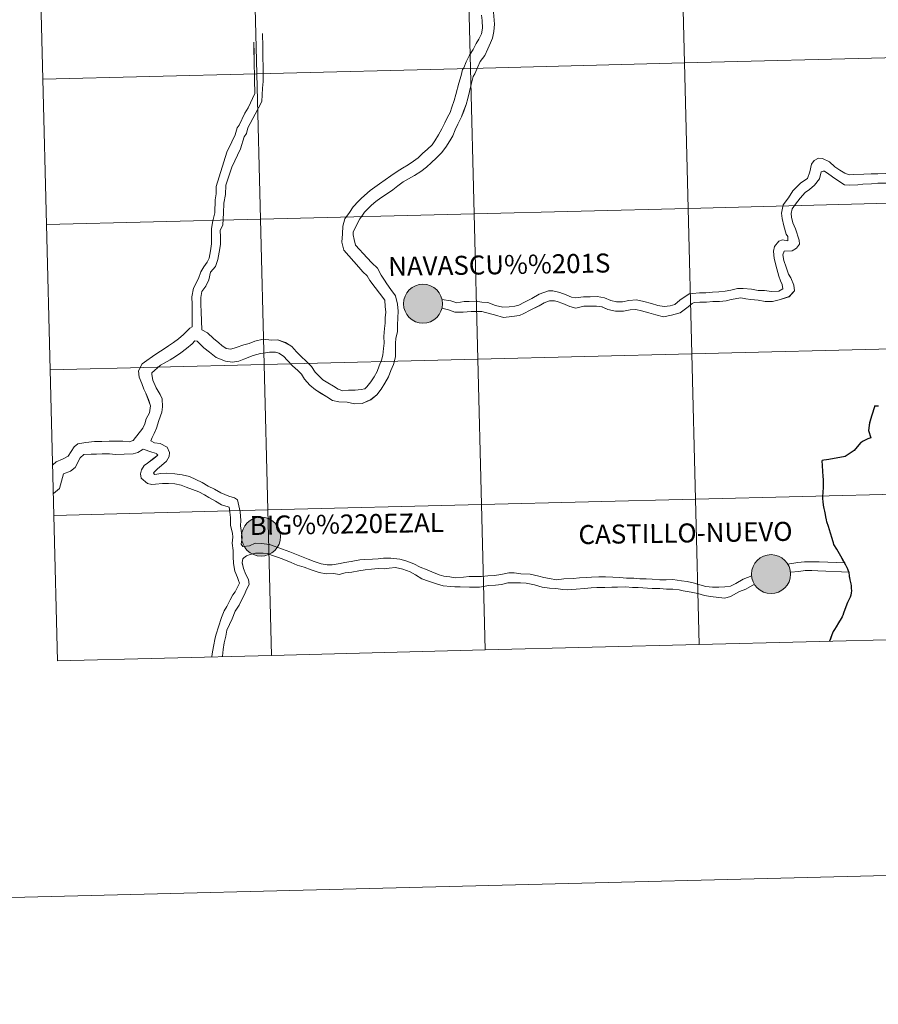
# Model space of a CAD drawing. Units: metres. Extents: x 671249 to 675778, y 739628 to 742709.
# Drawn here: x 672136 to 672300, y 739628 to 739816 of the extents above; entities that cross this region are included whole.
import ezdxf
from ezdxf.enums import TextEntityAlignment as Align

# ---------------------------------------------------------------- set-up
doc = ezdxf.new("R2010")
doc.units = ezdxf.units.M
doc.header["$MEASUREMENT"] = 0
doc.layers.add('Carátula', color=7, linetype='Continuous', lineweight=0)
doc.styles.add('Style-arialnbi', font='arialnbi.shx', dxfattribs={"bigfont": 'arialnbibig.shx'})

msp = doc.modelspace()

# ---------------------------------------------------------------- hatches: boundary and pattern name
at = {"layer": 'Carátula', "linetype": 'Continuous', "lineweight": 0}
for points in [[(672209.063, 739761.778, 1), (672216.531, 739761.778, 1)], [(672209.063, 739761.778, 1), (672216.531, 739761.778, 1)], [(672209.064, 739761.779, 1), (672216.531, 739761.779, 1)], [(672209.064, 739761.779, 1), (672216.531, 739761.779, 1)], [(672178.044, 739717.172, 1), (672185.512, 739717.172, 1)], [(672178.045, 739717.172, 1), (672185.512, 739717.172, 1)], [(672275.746, 739709.977, 1), (672283.214, 739709.977, 1)], [(672275.746, 739709.977, 1), (672283.214, 739709.977, 1)], [(672275.746, 739709.976, 1), (672283.213, 739709.976, 1)], [(672275.746, 739709.976, 1), (672283.213, 739709.976, 1)]]:
    msp.add_hatch(color=250, dxfattribs=at).paths.add_polyline_path(points)
for points in [[(672211.175, 739762.139, 1), (672214.42, 739761.418, 1)], [(672211.175, 739762.139, 1), (672214.42, 739761.418, 1)], [(672211.174, 739762.139, 1), (672214.42, 739761.418, 1)], [(672211.174, 739762.139, 1), (672214.42, 739761.418, 1)], [(672277.857, 739710.337, 1), (672281.102, 739709.616, 1)], [(672277.857, 739710.337, 1), (672281.102, 739709.616, 1)], [(672277.857, 739710.337, 1), (672281.103, 739709.616, 1)], [(672277.857, 739710.337, 1), (672281.103, 739709.616, 1)]]:
    msp.add_hatch(color=7, dxfattribs=at).paths.add_polyline_path(points, flags=16)

# ---------------------------------------------------------------- linework, layer by layer
at = {"layer": 'Carátula', "color": 7, "linetype": 'Continuous', "lineweight": 0, "flags": 128}
for points in [[(672139.972, 739804.805), (672180.945, 739805.84), (672180.243, 739833.694), (672139.269, 739832.66)], [(672139.971, 739804.805), (672180.944, 739805.839), (672180.242, 739833.694), (672139.269, 739832.66)], [(672139.269, 739832.66), (672139.972, 739804.805)], [(672139.269, 739832.66), (672139.971, 739804.805)], [(672224.018, 739817.039), (672224.159, 739816.046), (672224.182, 739814.556), (672223.982, 739813.465), (672223.502, 739812.432), (672223.017, 739811.648), (672222.441, 739810.469), (672221.679, 739809.417), (672221.098, 739808.126), (672220.608, 739806.975), (672220.399, 739806.65)], [(672224.019, 739817.04), (672224.159, 739816.046), (672224.183, 739814.556), (672223.982, 739813.466), (672223.502, 739812.432), (672223.018, 739811.649), (672222.441, 739810.47), (672221.679, 739809.417), (672221.099, 739808.126), (672220.609, 739806.975), (672220.4, 739806.65)], [(672226.338, 739817.635), (672226.498, 739815.308), (672226.366, 739813.907), (672226.137, 739812.662), (672225.748, 739811.756), (672225.24, 739810.595), (672224.616, 739809.351), (672223.782, 739808.198), (672223.312, 739807.159), (672222.752, 739805.841), (672222.43, 739805.341)], [(672226.337, 739817.635), (672226.498, 739815.307), (672226.365, 739813.907), (672226.137, 739812.661), (672225.747, 739811.755), (672225.239, 739810.595), (672224.616, 739809.351), (672223.781, 739808.198), (672223.311, 739807.158), (672222.752, 739805.841), (672222.43, 739805.341)], [(672170.408, 739756.797), (672170.283, 739760.237), (672170.262, 739761.641), (672170.241, 739762.961), (672170.45, 739764.099), (672171.206, 739765.142), (672171.782, 739766.343), (672172.099, 739767.797), (672173.081, 739768.935), (672173.476, 739770.233), (672173.735, 739771.642), (672174.007, 739773.133), (672173.984, 739774.619), (672173.963, 739775.825), (672174.471, 739776.878), (672174.576, 739779.151), (672174.666, 739781.032), (672174.978, 739782.697), (672175.049, 739784.477), (672176.195, 739787.935), (672177.85, 739791.468), (672178.558, 739793.769), (672178.987, 739794.376), (672179.225, 739795.492), (672180.625, 739798.12), (672181.905, 739800.499), (672182.065, 739803.06), (672182.209, 739804.322), (672182.185, 739805.926), (672182.161, 739807.33), (672182.14, 739808.734), (672182.116, 739810.138), (672182.095, 739811.541), (672182.072, 739812.945), (672182.062, 739813.569)], [(672170.408, 739756.797), (672170.283, 739760.237), (672170.262, 739761.641), (672170.242, 739762.961), (672170.45, 739764.1), (672171.206, 739765.142), (672171.782, 739766.343), (672172.099, 739767.798), (672173.081, 739768.936), (672173.476, 739770.233), (672173.735, 739771.642), (672174.007, 739773.133), (672173.984, 739774.619), (672173.963, 739775.825), (672174.471, 739776.878), (672174.577, 739779.152), (672174.666, 739781.032), (672174.978, 739782.697), (672175.05, 739784.477), (672176.196, 739787.935), (672177.85, 739791.468), (672178.558, 739793.77), (672178.987, 739794.377), (672179.225, 739795.492), (672180.625, 739798.12), (672181.906, 739800.499), (672182.065, 739803.06), (672182.209, 739804.322), (672182.186, 739805.926), (672182.161, 739807.33), (672182.14, 739808.735), (672182.117, 739810.139), (672182.095, 739811.542), (672182.073, 739812.945), (672182.062, 739813.569)], [(672168.572, 739757.347), (672168.593, 739760.211), (672168.57, 739761.614), (672168.546, 739763.102), (672168.854, 739764.781), (672169.763, 739766.602), (672170.262, 739767.889), (672170.806, 739768.857), (672171.47, 739769.748), (672171.812, 739770.539), (672172.07, 739771.946), (672172.313, 739773.273), (672172.292, 739774.592), (672172.267, 739776.196), (672172.562, 739777.68), (672172.897, 739779.165), (672172.977, 739781.686), (672173.159, 739782.809), (672173.176, 739784.208), (672175.209, 739790.837), (672176.175, 739792.812), (672176.832, 739794.141), (672177.21, 739795.507), (672177.601, 739796.019), (672178.664, 739798.289), (672179.286, 739799.339), (672180.561, 739802.076), (672180.511, 739804.695), (672180.493, 739805.899), (672180.469, 739807.303), (672180.448, 739808.707), (672180.425, 739810.111), (672180.403, 739811.515), (672180.396, 739811.869)], [(672168.573, 739757.347), (672168.594, 739760.212), (672168.57, 739761.615), (672168.547, 739763.102), (672168.854, 739764.782), (672169.764, 739766.602), (672170.262, 739767.889), (672170.806, 739768.857), (672171.47, 739769.748), (672171.812, 739770.539), (672172.071, 739771.946), (672172.313, 739773.274), (672172.292, 739774.593), (672172.268, 739776.196), (672172.562, 739777.68), (672172.898, 739779.165), (672172.977, 739781.686), (672173.159, 739782.809), (672173.177, 739784.208), (672175.209, 739790.837), (672176.176, 739792.812), (672176.832, 739794.141), (672177.21, 739795.507), (672177.601, 739796.019), (672178.664, 739798.29), (672179.286, 739799.34), (672180.561, 739802.077), (672180.511, 739804.695), (672180.493, 739805.899), (672180.47, 739807.303), (672180.448, 739808.707), (672180.426, 739810.111), (672180.403, 739811.515), (672180.396, 739811.87)], [(672140.674, 739776.95), (672181.647, 739777.983), (672180.944, 739805.839), (672139.971, 739804.805)], [(672140.675, 739776.951), (672181.647, 739777.984), (672180.945, 739805.84), (672139.972, 739804.805)], [(672220.399, 739806.65), (672220.092, 739805.488), (672219.657, 739804.008), (672219.064, 739801.889), (672218.769, 739800.683), (672218.301, 739799.459), (672217.982, 739798.386), (672217.489, 739797.548), (672216.995, 739796.457), (672216.409, 739795.26), (672215.792, 739794.154), (672215.097, 739792.99), (672214.533, 739792.213), (672213.659, 739791.405), (672212.72, 739790.573), (672211.864, 739789.749), (672210.979, 739789.063), (672209.965, 739788.419), (672208.885, 739787.766), (672207.838, 739787.085), (672206.638, 739786.26), (672205.534, 739785.53), (672204.484, 739784.746), (672203.599, 739784.139), (672202.702, 739783.46), (672201.026, 739782.002), (672200.419, 739781.408), (672199.451, 739780.343), (672198.713, 739779.236), (672197.848, 739778.018), (672197.432, 739776.629), (672197.384, 739775.199), (672197.385, 739775.17)], [(672220.4, 739806.65), (672220.092, 739805.488), (672219.657, 739804.009), (672219.064, 739801.889), (672218.77, 739800.683), (672218.301, 739799.459), (672217.982, 739798.387), (672217.489, 739797.549), (672216.996, 739796.457), (672216.41, 739795.26), (672215.792, 739794.154), (672215.098, 739792.99), (672214.533, 739792.214), (672213.659, 739791.405), (672212.721, 739790.573), (672211.864, 739789.749), (672210.979, 739789.063), (672209.965, 739788.419), (672208.885, 739787.767), (672207.838, 739787.085), (672206.639, 739786.261), (672205.535, 739785.53), (672204.484, 739784.747), (672203.599, 739784.139), (672202.702, 739783.46), (672201.026, 739782.003), (672200.419, 739781.408), (672199.452, 739780.343), (672198.713, 739779.236), (672197.849, 739778.018), (672197.433, 739776.629), (672197.385, 739775.2), (672197.385, 739775.171)], [(672139.971, 739804.805), (672140.674, 739776.95)], [(672139.972, 739804.805), (672140.675, 739776.951)], [(672222.43, 739805.341), (672222.06, 739803.747), (672221.364, 739801.123), (672221.079, 739799.961), (672220.592, 739798.682), (672220.155, 739797.603), (672219.452, 739796.177), (672218.962, 739795.066), (672218.49, 739793.976), (672217.928, 739792.987), (672217.181, 739791.75), (672216.336, 739790.69), (672215.34, 739789.649), (672214.427, 739788.864), (672213.449, 739787.921), (672212.369, 739787.083), (672211.172, 739786.325), (672210.041, 739785.736), (672209.019, 739785.146), (672207.981, 739784.37), (672206.999, 739783.609), (672205.839, 739782.743), (672204.734, 739782.067), (672203.782, 739781.393), (672202.917, 739780.635), (672201.622, 739779.308), (672201.188, 739778.753), (672200.722, 739778.047), (672200.173, 739777.106), (672199.837, 739776.236), (672199.445, 739775.584), (672199.411, 739774.985)], [(672222.43, 739805.341), (672222.061, 739803.747), (672221.364, 739801.124), (672221.08, 739799.961), (672220.593, 739798.682), (672220.156, 739797.603), (672219.453, 739796.177), (672218.962, 739795.066), (672218.491, 739793.976), (672217.929, 739792.987), (672217.182, 739791.75), (672216.336, 739790.691), (672215.34, 739789.649), (672214.427, 739788.865), (672213.449, 739787.921), (672212.37, 739787.083), (672211.172, 739786.325), (672210.041, 739785.736), (672209.02, 739785.146), (672207.982, 739784.371), (672207, 739783.61), (672205.839, 739782.743), (672204.735, 739782.067), (672203.783, 739781.393), (672202.917, 739780.635), (672201.622, 739779.309), (672201.188, 739778.754), (672200.722, 739778.048), (672200.174, 739777.107), (672199.837, 739776.237), (672199.446, 739775.585), (672199.412, 739774.986)], [(672301.464, 739786.698), (672299.92, 739786.673), (672298.688, 739786.654), (672297.274, 739786.621), (672295.371, 739786.565), (672294.458, 739786.498), (672293.645, 739786.773), (672292.632, 739787.354), (672291.709, 739788.023), (672290.664, 739788.943), (672289.323, 739789.573), (672288.591, 739789.667), (672287.737, 739789.235), (672287.254, 739788.496), (672286.939, 739787.03), (672286.462, 739785.76), (672285.197, 739784.913), (672284.428, 739784.172), (672283.63, 739783.427), (672282.81, 739782.076), (672281.8, 739780.716), (672281.505, 739779.106), (672281.622, 739778.085), (672281.926, 739776.688), (672282.354, 739775.107), (672282.72, 739774.64), (672282.688, 739773.833), (672281.642, 739773.998), (672280.993, 739773.78), (672280.149, 739772.748), (672279.928, 739771.83), (672280.055, 739770.449), (672280.583, 739768.474), (672280.945, 739767.043), (672281.296, 739766.187), (672281.622, 739765.437), (672281.766, 739764.628), (672280.965, 739764.172), (672279.581, 739764.149), (672278.243, 739764.305), (672277.007, 739764.286), (672275.714, 739764.558), (672274.122, 739764.69), (672273.077, 739764.725), (672271.805, 739764.391), (672270.716, 739764.156)], [(672301.465, 739786.698), (672299.92, 739786.673), (672298.688, 739786.654), (672297.274, 739786.622), (672295.371, 739786.566), (672294.459, 739786.499), (672293.645, 739786.773), (672292.632, 739787.354), (672291.709, 739788.024), (672290.665, 739788.944), (672289.323, 739789.573), (672288.592, 739789.668), (672287.737, 739789.235), (672287.254, 739788.497), (672286.94, 739787.03), (672286.463, 739785.761), (672285.198, 739784.914), (672284.428, 739784.172), (672283.631, 739783.428), (672282.81, 739782.076), (672281.8, 739780.717), (672281.505, 739779.107), (672281.623, 739778.085), (672281.926, 739776.688), (672282.354, 739775.108), (672282.72, 739774.641), (672282.688, 739773.834), (672281.643, 739773.998), (672280.993, 739773.78), (672280.15, 739772.748), (672279.928, 739771.831), (672280.056, 739770.449), (672280.584, 739768.474), (672280.945, 739767.044), (672281.297, 739766.187), (672281.623, 739765.437), (672281.766, 739764.629), (672280.965, 739764.172), (672279.582, 739764.149), (672278.243, 739764.306), (672277.007, 739764.286), (672275.714, 739764.558), (672274.122, 739764.691), (672273.077, 739764.725), (672271.805, 739764.391), (672270.717, 739764.157)], [(672301.442, 739784.885), (672299.95, 739784.863), (672298.712, 739784.764), (672297.095, 739784.686), (672296.081, 739784.566), (672294.595, 739784.49), (672293.552, 739784.578), (672291.7, 739785.792), (672290.575, 739786.607), (672289.701, 739787.154), (672289.467, 739787.15), (672289.103, 739787.066), (672288.753, 739785.712), (672287.796, 739784.523), (672286.866, 739783.651), (672286.036, 739783.074), (672285.087, 739782.014), (672284.146, 739780.835), (672283.506, 739779.973), (672283.335, 739779.046), (672283.413, 739778.382), (672283.656, 739777.256), (672284.167, 739776.118), (672284.878, 739773.946), (672284.942, 739773.163), (672284.354, 739772.422), (672283.527, 739771.913), (672281.962, 739771.839), (672281.74, 739771.156), (672281.913, 739770.086), (672282.377, 739768.789), (672282.817, 739767.466), (672283.259, 739766.751), (672283.83, 739765.316), (672283.977, 739764.246), (672282.976, 739763.135), (672281.03, 739762.503), (672279.757, 739762.195), (672278.322, 739762.199), (672277.037, 739762.475), (672275.616, 739762.574), (672274.624, 739762.689), (672273.681, 739762.908), (672271.861, 739762.56), (672270.896, 739762.353)], [(672301.441, 739784.885), (672299.949, 739784.862), (672298.711, 739784.764), (672297.095, 739784.685), (672296.08, 739784.566), (672294.595, 739784.49), (672293.551, 739784.578), (672291.699, 739785.792), (672290.574, 739786.606), (672289.7, 739787.154), (672289.466, 739787.15), (672289.102, 739787.065), (672288.752, 739785.711), (672287.796, 739784.523), (672286.866, 739783.651), (672286.036, 739783.074), (672285.086, 739782.014), (672284.146, 739780.834), (672283.505, 739779.973), (672283.335, 739779.045), (672283.412, 739778.382), (672283.656, 739777.256), (672284.167, 739776.117), (672284.878, 739773.946), (672284.942, 739773.163), (672284.354, 739772.422), (672283.527, 739771.913), (672281.962, 739771.838), (672281.739, 739771.156), (672281.912, 739770.086), (672282.377, 739768.789), (672282.817, 739767.466), (672283.259, 739766.751), (672283.829, 739765.315), (672283.976, 739764.246), (672282.976, 739763.134), (672281.029, 739762.503), (672279.757, 739762.195), (672278.322, 739762.199), (672277.037, 739762.474), (672275.616, 739762.573), (672274.623, 739762.688), (672273.681, 739762.908), (672271.861, 739762.56), (672270.896, 739762.352)], [(672141.377, 739749.095), (672182.35, 739750.128), (672181.647, 739777.983), (672140.674, 739776.95)], [(672141.377, 739749.096), (672182.35, 739750.128), (672181.647, 739777.984), (672140.675, 739776.951)], [(672140.674, 739776.95), (672141.377, 739749.095)], [(672140.675, 739776.951), (672141.377, 739749.096)], [(672199.411, 739774.985), (672199.619, 739774.11), (672199.879, 739772.988), (672202.104, 739770.593), (672203.021, 739769.606), (672204.086, 739768.574), (672204.771, 739767.255), (672205.4, 739766.291), (672205.896, 739765.585), (672206.647, 739764.516), (672207.545, 739763.272), (672207.939, 739761.673), (672208.06, 739760.372), (672207.976, 739759.108), (672207.906, 739757.679), (672207.913, 739756.373), (672207.572, 739755.2), (672207.51, 739754.168), (672207.53, 739753.002), (672207.551, 739751.61), (672207.131, 739750.163), (672206.663, 739748.983), (672206.185, 739747.783), (672205.501, 739746.563), (672204.815, 739745.445), (672203.931, 739744.329), (672202.788, 739743.402), (672201.129, 739742.652), (672199.689, 739742.629), (672198.266, 739742.939), (672196.657, 739742.983), (672195.484, 739743.253), (672194.36, 739743.945), (672193.325, 739744.579), (672192.206, 739745.269), (672191.138, 739746.201), (672190.101, 739747.317), (672189.5, 739748.298), (672188.833, 739748.991), (672187.82, 739749.872), (672186.829, 739750.93), (672186.056, 739751.764), (672185.194, 739752.325), (672184.549, 739752.499), (672183.42, 739752.526), (672182.641, 739752.398), (672181.678, 739752.268), (672180.243, 739751.874), (672178.465, 739751.135), (672177.505, 739750.752), (672176.335, 739750.573), (672174.954, 739750.758), (672173.207, 739751.5), (672171.901, 739752.504), (672170.808, 739753.314), (672169.99, 739754.176), (672169.55, 739754.579), (672169.09, 739754.643), (672168.558, 739754.094), (672167.474, 739753.176), (672166.404, 739752.371), (672165.359, 739751.682), (672164.346, 739751.014), (672163.221, 739750.41), (672162.537, 739749.985), (672161.367, 739748.959), (672160.845, 739748.565), (672160.852, 739748.211), (672161.066, 739747.153), (672161.709, 739745.69), (672162.466, 739744.413), (672162.824, 739743.546), (672162.918, 739742.03), (672162.774, 739741.014), (672162.204, 739739.421), (672161.771, 739737.933), (672161.277, 739736.905), (672160.894, 739736.133), (672160.659, 739735.527)], [(672199.412, 739774.986), (672199.62, 739774.111), (672199.879, 739772.989), (672202.104, 739770.593), (672203.022, 739769.606), (672204.086, 739768.575), (672204.771, 739767.255), (672205.4, 739766.291), (672205.896, 739765.585), (672206.647, 739764.516), (672207.546, 739763.272), (672207.939, 739761.674), (672208.06, 739760.372), (672207.976, 739759.109), (672207.906, 739757.679), (672207.913, 739756.373), (672207.572, 739755.2), (672207.51, 739754.168), (672207.531, 739753.002), (672207.551, 739751.611), (672207.131, 739750.163), (672206.663, 739748.983), (672206.185, 739747.783), (672205.502, 739746.563), (672204.816, 739745.446), (672203.931, 739744.329), (672202.788, 739743.403), (672201.13, 739742.653), (672199.689, 739742.629), (672198.267, 739742.94), (672196.657, 739742.983), (672195.485, 739743.254), (672194.36, 739743.945), (672193.326, 739744.58), (672192.206, 739745.269), (672191.138, 739746.201), (672190.102, 739747.317), (672189.501, 739748.298), (672188.833, 739748.992), (672187.82, 739749.872), (672186.829, 739750.931), (672186.056, 739751.764), (672185.195, 739752.325), (672184.549, 739752.5), (672183.42, 739752.526), (672182.641, 739752.398), (672181.678, 739752.268), (672180.244, 739751.874), (672178.466, 739751.136), (672177.505, 739750.752), (672176.335, 739750.573), (672174.954, 739750.758), (672173.208, 739751.5), (672171.901, 739752.505), (672170.808, 739753.314), (672169.99, 739754.176), (672169.55, 739754.579), (672169.09, 739754.643), (672168.559, 739754.095), (672167.475, 739753.176), (672166.405, 739752.371), (672165.36, 739751.682), (672164.346, 739751.015), (672163.221, 739750.41), (672162.538, 739749.986), (672161.367, 739748.96), (672160.846, 739748.566), (672160.853, 739748.212), (672161.067, 739747.154), (672161.71, 739745.69), (672162.466, 739744.413), (672162.824, 739743.546), (672162.918, 739742.031), (672162.774, 739741.015), (672162.204, 739739.421), (672161.771, 739737.934), (672161.277, 739736.906), (672160.894, 739736.134), (672160.66, 739735.528)], [(672197.385, 739775.171), (672197.27, 739773.546), (672197.611, 739772.068), (672200.506, 739768.764), (672201.294, 739767.916), (672202.122, 739767.113), (672202.589, 739766.214), (672205.464, 739762.449), (672205.551, 739761.269), (672205.655, 739760.149), (672205.562, 739759.07), (672205.532, 739758.059), (672205.433, 739757.043), (672205.321, 739755.478), (672205.363, 739754.258), (672205.266, 739753.219), (672205.13, 739751.934), (672204.846, 739750.948), (672204.418, 739749.875), (672204, 739748.824), (672203.416, 739747.787), (672202.831, 739746.834), (672202.072, 739745.873), (672201.63, 739745.477), (672200.941, 739745.329), (672199.794, 739745.22), (672198.553, 739745.244), (672197.42, 739745.085), (672196.574, 739745.423), (672195.627, 739746.004), (672194.592, 739746.638), (672193.643, 739747.222), (672192.822, 739747.938), (672192.152, 739748.659), (672191.432, 739749.777), (672190.379, 739750.849), (672189.501, 739751.615), (672188.596, 739752.58), (672187.668, 739753.583), (672186.429, 739754.323), (672184.993, 739754.875), (672183.798, 739754.832), (672182.186, 739754.993), (672180.606, 739754.626), (672179.497, 739754.179), (672178.465, 739753.925), (672177.002, 739753.391), (672175.997, 739753.051), (672175.122, 739753.223), (672174.251, 739753.797), (672173.674, 739754.301), (672172.665, 739755.117), (672171.498, 739756.18), (672170.408, 739756.797)], [(672197.385, 739775.17), (672197.27, 739773.546), (672197.61, 739772.068), (672200.506, 739768.764), (672201.293, 739767.916), (672202.122, 739767.112), (672202.589, 739766.214), (672205.463, 739762.449), (672205.55, 739761.269), (672205.655, 739760.149), (672205.562, 739759.069), (672205.531, 739758.058), (672205.433, 739757.043), (672205.32, 739755.477), (672205.363, 739754.258), (672205.265, 739753.219), (672205.13, 739751.933), (672204.845, 739750.948), (672204.417, 739749.875), (672204, 739748.824), (672203.416, 739747.787), (672202.83, 739746.834), (672202.072, 739745.872), (672201.629, 739745.477), (672200.941, 739745.328), (672199.793, 739745.219), (672198.552, 739745.243), (672197.42, 739745.085), (672196.573, 739745.422), (672195.626, 739746.004), (672194.592, 739746.638), (672193.643, 739747.222), (672192.821, 739747.938), (672192.152, 739748.659), (672191.432, 739749.777), (672190.378, 739750.849), (672189.501, 739751.615), (672188.596, 739752.579), (672187.667, 739753.582), (672186.428, 739754.322), (672184.993, 739754.874), (672183.798, 739754.832), (672182.185, 739754.992), (672180.606, 739754.626), (672179.497, 739754.178), (672178.465, 739753.924), (672177.002, 739753.39), (672175.996, 739753.051), (672175.122, 739753.223), (672174.251, 739753.797), (672173.674, 739754.301), (672172.665, 739755.116), (672171.498, 739756.179), (672170.408, 739756.797)], [(672270.717, 739764.157), (672269.503, 739764.035), (672268.251, 739764.016), (672267, 739763.89), (672265.75, 739763.87), (672264.461, 739763.743), (672263.803, 739763.671), (672262.036, 739762.478), (672261.029, 739761.605), (672260.185, 739761.379), (672258.984, 739761.239), (672257.767, 739761.432), (672256.593, 739761.806), (672255.094, 739762.207), (672253.674, 739762.537), (672252.237, 739762.395), (672251.028, 739762.173), (672249.858, 739762.155), (672248.791, 739762.402), (672247.6, 739762.922), (672246.152, 739763.141), (672244.827, 739763.118), (672243.575, 739763.098), (672242.105, 739762.907), (672241.268, 739763.061), (672240.259, 739763.499), (672239.028, 739763.926), (672237.655, 739764.249), (672236.832, 739764.243), (672235.071, 739763.592), (672233.649, 739762.796), (672232.266, 739762.111), (672231.167, 739761.511), (672230.384, 739761.31), (672229.311, 739761.17), (672228.12, 739761.124), (672226.7, 739761.468), (672225.232, 739761.987), (672224.081, 739762.09), (672222.832, 739762.273), (672221.642, 739762.199), (672220.694, 739762.211), (672219.305, 739761.952), (672218.149, 739762.353), (672216.424, 739762.61)], [(672270.716, 739764.156), (672269.503, 739764.035), (672268.251, 739764.015), (672267, 739763.89), (672265.75, 739763.87), (672264.461, 739763.742), (672263.802, 739763.671), (672262.036, 739762.478), (672261.028, 739761.604), (672260.185, 739761.379), (672258.984, 739761.239), (672257.767, 739761.432), (672256.593, 739761.805), (672255.093, 739762.207), (672253.674, 739762.537), (672252.237, 739762.395), (672251.028, 739762.172), (672249.858, 739762.155), (672248.79, 739762.402), (672247.6, 739762.922), (672246.152, 739763.14), (672244.826, 739763.118), (672243.574, 739763.097), (672242.105, 739762.906), (672241.267, 739763.06), (672240.259, 739763.499), (672239.028, 739763.926), (672237.654, 739764.248), (672236.831, 739764.243), (672235.071, 739763.592), (672233.649, 739762.796), (672232.266, 739762.111), (672231.166, 739761.511), (672230.383, 739761.309), (672229.31, 739761.17), (672228.119, 739761.124), (672226.7, 739761.467), (672225.231, 739761.986), (672224.08, 739762.089), (672222.831, 739762.273), (672221.642, 739762.199), (672220.693, 739762.211), (672219.304, 739761.952), (672218.149, 739762.353), (672216.424, 739762.61)], [(672270.896, 739762.352), (672269.609, 739762.223), (672268.355, 739762.203), (672267.106, 739762.08), (672265.854, 739762.058), (672264.777, 739762.009), (672264.373, 739761.811), (672263.6, 739761.163), (672262.088, 739760.013), (672260.437, 739759.571), (672258.893, 739759.288), (672257.428, 739759.639), (672256.085, 739760.063), (672254.651, 739760.449), (672253.556, 739760.706), (672252.492, 739760.599), (672251.206, 739760.362), (672249.664, 739760.337), (672248.217, 739760.675), (672247.094, 739761.165), (672246.032, 739761.324), (672244.856, 739761.304), (672243.604, 739761.285), (672242.069, 739760.928), (672240.902, 739761.243), (672239.6, 739761.81), (672238.524, 739762.183), (672238.014, 739762.324), (672237.066, 739762.31), (672236.043, 739761.94), (672235.024, 739761.356), (672233.333, 739760.558), (672232.125, 739759.901), (672231.292, 739759.538), (672229.813, 739759.35), (672228.233, 739759.136), (672226.514, 739759.661), (672224.788, 739760.11), (672224.053, 739760.273), (672223.025, 739760.285), (672222.01, 739760.296), (672220.483, 739760.175), (672218.87, 739760.187), (672217.716, 739760.584), (672216.422, 739760.935)], [(672270.896, 739762.353), (672269.609, 739762.223), (672268.355, 739762.204), (672267.107, 739762.08), (672265.854, 739762.058), (672264.778, 739762.009), (672264.374, 739761.811), (672263.601, 739761.163), (672262.088, 739760.014), (672260.437, 739759.571), (672258.894, 739759.288), (672257.428, 739759.639), (672256.085, 739760.063), (672254.651, 739760.449), (672253.556, 739760.707), (672252.493, 739760.599), (672251.206, 739760.362), (672249.664, 739760.338), (672248.217, 739760.675), (672247.095, 739761.165), (672246.032, 739761.324), (672244.856, 739761.305), (672243.604, 739761.285), (672242.07, 739760.928), (672240.903, 739761.244), (672239.601, 739761.81), (672238.524, 739762.183), (672238.014, 739762.324), (672237.066, 739762.31), (672236.043, 739761.94), (672235.025, 739761.357), (672233.333, 739760.559), (672232.126, 739759.901), (672231.293, 739759.538), (672229.814, 739759.351), (672228.234, 739759.137), (672226.515, 739759.661), (672224.788, 739760.11), (672224.054, 739760.274), (672223.025, 739760.286), (672222.01, 739760.296), (672220.483, 739760.175), (672218.87, 739760.188), (672217.717, 739760.585), (672216.423, 739760.935)], [(672168.573, 739757.347), (672168.102, 739757.095), (672166.906, 739755.86), (672165.966, 739755.068), (672165.012, 739754.346), (672164.028, 739753.699), (672163.016, 739753.033), (672162.001, 739752.364), (672160.957, 739751.673), (672159.914, 739750.89), (672158.993, 739750.271), (672158.324, 739748.95), (672158.444, 739747.69), (672158.965, 739746.491), (672159.323, 739745.446), (672159.703, 739744.645), (672160.183, 739743.411), (672160.594, 739742.221), (672160.384, 739740.883), (672159.781, 739739.746), (672159.508, 739738.8), (672159.098, 739737.95), (672157.265, 739735.573)], [(672168.572, 739757.347), (672168.102, 739757.095), (672166.905, 739755.859), (672165.966, 739755.067), (672165.012, 739754.346), (672164.028, 739753.699), (672163.015, 739753.032), (672162.001, 739752.364), (672160.956, 739751.673), (672159.914, 739750.889), (672158.993, 739750.271), (672158.324, 739748.95), (672158.444, 739747.689), (672158.964, 739746.491), (672159.323, 739745.446), (672159.703, 739744.645), (672160.182, 739743.411), (672160.593, 739742.221), (672160.384, 739740.883), (672159.781, 739739.746), (672159.507, 739738.799), (672159.098, 739737.95), (672157.265, 739735.573)], [(672142.08, 739721.24), (672183.053, 739722.273), (672182.35, 739750.128), (672141.377, 739749.096)], [(672142.08, 739721.239), (672183.053, 739722.273), (672182.35, 739750.128), (672141.377, 739749.095)], [(672141.377, 739749.096), (672142.08, 739721.24)], [(672141.377, 739749.095), (672142.08, 739721.239)], [(672141.908, 739730.898), (672142.495, 739731.507), (672143.713, 739731.978), (672144.821, 739732.582), (672145.956, 739734.343), (672146.69, 739734.936), (672148.22, 739735.212), (672149.878, 739735.392), (672151.278, 739735.412), (672152.685, 739735.436), (672153.919, 739735.456), (672155.327, 739735.476), (672156.493, 739735.326), (672157.265, 739735.573)], [(672141.908, 739730.898), (672142.495, 739731.507), (672143.712, 739731.978), (672144.821, 739732.582), (672145.955, 739734.343), (672146.69, 739734.936), (672148.219, 739735.211), (672149.877, 739735.391), (672151.277, 739735.412), (672152.685, 739735.435), (672153.919, 739735.455), (672155.327, 739735.476), (672156.493, 739735.325), (672157.265, 739735.573)], [(672142.036, 739725.422), (672143.157, 739726.374), (672143.95, 739729.205), (672145.302, 739729.685), (672146.187, 739730.438), (672147.107, 739732.288), (672147.8, 739732.879), (672149.211, 739732.943), (672150.254, 739732.979), (672151.316, 739732.996), (672152.724, 739733.018), (672153.922, 739732.886), (672155.567, 739732.935), (672157.306, 739733.011), (672158.173, 739733.293), (672159.009, 739733.766), (672159.219, 739733.934)], [(672142.037, 739725.423), (672143.157, 739726.374), (672143.951, 739729.205), (672145.302, 739729.685), (672146.187, 739730.438), (672147.107, 739732.288), (672147.8, 739732.88), (672149.211, 739732.943), (672150.255, 739732.979), (672151.317, 739732.996), (672152.724, 739733.019), (672153.922, 739732.886), (672155.567, 739732.935), (672157.306, 739733.011), (672158.173, 739733.293), (672159.01, 739733.767), (672159.219, 739733.934)], [(672159.219, 739733.934), (672160.834, 739733.342), (672161.723, 739733.092), (672161.839, 739732.97), (672161.985, 739732.787), (672161.219, 739732.165), (672159.999, 739731.23), (672159.394, 739730.785), (672158.865, 739729.971), (672158.672, 739729.221), (672158.839, 739728.387), (672159.994, 739727.321), (672160.823, 739727.152), (672161.537, 739727.234), (672162.873, 739727.336), (672164.066, 739727.356), (672165.261, 739727.286), (672166.452, 739727.006), (672167.417, 739726.664), (672168.653, 739726.187), (672169.842, 739725.733), (672170.966, 739725.193), (672171.758, 739724.679), (672173.057, 739723.945), (672174.209, 739723.269), (672175.448, 739722.855), (672175.691, 739722.803), (672175.81, 739721.842), (672175.939, 739720.833), (672175.941, 739719.327), (672176.319, 739717.85), (672176.376, 739717.081), (672176.249, 739715.909), (672176.433, 739714.519), (672176.452, 739713.344), (672176.472, 739711.996), (672176.76, 739710.571), (672177.266, 739709.365), (672177.45, 739708.753)], [(672159.219, 739733.934), (672160.833, 739733.342), (672161.723, 739733.091), (672161.838, 739732.969), (672161.985, 739732.787), (672161.218, 739732.164), (672159.998, 739731.229), (672159.393, 739730.785), (672158.865, 739729.97), (672158.672, 739729.22), (672158.839, 739728.386), (672159.994, 739727.321), (672160.823, 739727.152), (672161.537, 739727.234), (672162.873, 739727.336), (672164.065, 739727.356), (672165.261, 739727.286), (672166.452, 739727.006), (672167.417, 739726.664), (672168.652, 739726.187), (672169.841, 739725.733), (672170.965, 739725.193), (672171.757, 739724.679), (672173.056, 739723.944), (672174.209, 739723.268), (672175.448, 739722.854), (672175.691, 739722.802), (672175.809, 739721.842), (672175.939, 739720.833), (672175.941, 739719.327), (672176.318, 739717.85), (672176.376, 739717.081), (672176.249, 739715.908), (672176.432, 739714.518), (672176.452, 739713.344), (672176.472, 739711.996), (672176.76, 739710.571), (672177.265, 739709.365), (672177.45, 739708.752)], [(672160.659, 739735.527), (672161.344, 739735.118), (672162.439, 739735.011), (672163.798, 739734.277), (672164.234, 739733.264), (672164.194, 739732.537), (672163.686, 739731.64), (672162.731, 739730.817), (672161.966, 739730.132), (672161.281, 739729.508), (672161.18, 739729.414), (672161.338, 739729.09), (672161.783, 739729.127), (672162.567, 739729.243), (672163.636, 739729.342), (672165.283, 739729.183), (672166.654, 739728.98), (672168.039, 739728.655), (672169.313, 739728.104), (672170.467, 739727.509), (672171.67, 739726.844), (672172.868, 739726.226), (672174.061, 739725.557), (672175.582, 739724.904), (672176.694, 739724.596), (672177.263, 739724.196), (672177.799, 739721.885), (672177.888, 739720.272), (672177.862, 739719.241), (672177.936, 739718.361), (672178.174, 739717.018), (672177.983, 739715.691), (672178.262, 739715.286)], [(672160.66, 739735.528), (672161.344, 739735.119), (672162.439, 739735.011), (672163.798, 739734.277), (672164.235, 739733.264), (672164.194, 739732.537), (672163.687, 739731.641), (672162.731, 739730.817), (672161.966, 739730.132), (672161.282, 739729.508), (672161.18, 739729.414), (672161.338, 739729.091), (672161.783, 739729.127), (672162.568, 739729.244), (672163.637, 739729.343), (672165.283, 739729.183), (672166.655, 739728.981), (672168.039, 739728.656), (672169.314, 739728.105), (672170.467, 739727.51), (672171.67, 739726.845), (672172.868, 739726.227), (672174.061, 739725.558), (672175.582, 739724.905), (672176.694, 739724.597), (672177.264, 739724.196), (672177.799, 739721.886), (672177.888, 739720.272), (672177.862, 739719.241), (672177.936, 739718.361), (672178.174, 739717.019), (672177.983, 739715.691), (672178.263, 739715.286)], [(672265.703, 739696.487), (672264.999, 739724.341), (672224.026, 739723.307), (672224.73, 739695.452)], [(672265.702, 739696.486), (672264.999, 739724.341), (672224.026, 739723.307), (672224.729, 739695.452)], [(672306.676, 739697.52), (672305.972, 739725.375), (672264.999, 739724.341), (672265.703, 739696.487)], [(672306.675, 739697.519), (672305.972, 739725.374), (672264.999, 739724.341), (672265.702, 739696.486)], [(672224.73, 739695.452), (672224.026, 739723.307), (672183.053, 739722.273), (672183.757, 739694.418)], [(672224.729, 739695.452), (672224.026, 739723.307), (672183.053, 739722.273), (672183.756, 739694.418)], [(672183.757, 739694.418), (672183.053, 739722.273), (672142.08, 739721.24)], [(672183.756, 739694.418), (672183.053, 739722.273), (672142.08, 739721.239)], [(672142.08, 739721.24), (672142.783, 739693.384)], [(672142.08, 739721.239), (672142.783, 739693.384)], [(672235.018, 739709.568), (672233.359, 739709.972), (672231.551, 739710.023), (672230.236, 739710.209), (672229.223, 739710.224), (672227.714, 739709.934), (672226.504, 739709.697), (672225.238, 739709.677), (672224.019, 739709.534), (672222.839, 739709.517), (672221.617, 739709.496), (672220.591, 739709.412), (672218.98, 739709.283), (672217.952, 739709.437), (672216.808, 739709.583), (672215.917, 739709.822), (672214.466, 739710.432), (672213.572, 739710.799), (672212.253, 739711.302), (672211.071, 739711.935), (672209.533, 739712.548), (672208.388, 739712.863), (672206.651, 739713.049), (672205.223, 739713.025), (672204.222, 739712.908), (672203.129, 739712.861), (672201.649, 739712.815), (672200.691, 739712.719), (672199.053, 739712.398), (672197.779, 739712.227), (672196.961, 739711.993), (672195.426, 739711.768), (672194.412, 739711.752), (672193.32, 739711.953), (672191.921, 739712.394), (672190.777, 739712.831), (672187.288, 739714.279), (672185.917, 739714.765), (672183.398, 739715.644), (672181.875, 739715.819), (672180.669, 739715.887), (672179.562, 739715.429), (672178.342, 739715.286), (672178.262, 739715.286)], [(672235.018, 739709.568), (672233.359, 739709.972), (672231.551, 739710.024), (672230.236, 739710.21), (672229.224, 739710.224), (672227.715, 739709.934), (672226.504, 739709.697), (672225.238, 739709.677), (672224.019, 739709.535), (672222.839, 739709.518), (672221.618, 739709.496), (672220.591, 739709.412), (672218.98, 739709.283), (672217.952, 739709.437), (672216.808, 739709.584), (672215.918, 739709.822), (672214.467, 739710.432), (672213.572, 739710.799), (672212.253, 739711.302), (672211.072, 739711.936), (672209.534, 739712.548), (672208.388, 739712.863), (672206.651, 739713.05), (672205.223, 739713.026), (672204.222, 739712.908), (672203.13, 739712.862), (672201.65, 739712.815), (672200.692, 739712.719), (672199.053, 739712.399), (672197.779, 739712.228), (672196.962, 739711.994), (672195.426, 739711.768), (672194.412, 739711.752), (672193.321, 739711.953), (672191.921, 739712.395), (672190.778, 739712.831), (672187.288, 739714.28), (672185.917, 739714.765), (672183.398, 739715.644), (672181.875, 739715.82), (672180.669, 739715.887), (672179.563, 739715.429), (672178.343, 739715.286), (672178.263, 739715.286)], [(672178.46, 739713.121), (672178.269, 739712.925), (672178.162, 739712.178), (672178.386, 739711.07), (672178.86, 739709.94), (672179.397, 739708.96)], [(672178.46, 739713.12), (672178.269, 739712.924), (672178.162, 739712.177), (672178.386, 739711.07), (672178.859, 739709.939), (672179.396, 739708.959)], [(672234.168, 739707.912), (672232.558, 739708.241), (672231.494, 739708.33), (672230.192, 739708.309), (672229.054, 739708.291), (672227.835, 739708.026), (672226.694, 739707.867), (672225.332, 739707.783), (672224.384, 739707.609), (672223.657, 739707.472), (672221.692, 739707.503), (672219.936, 739707.541), (672218.925, 739707.575), (672218.108, 739707.594), (672216.681, 739707.726), (672215.406, 739708.134), (672213.83, 739708.609), (672212.552, 739709.097), (672211.394, 739709.844), (672210.357, 739710.398), (672208.943, 739710.962), (672207.542, 739711.273), (672206.308, 739711.094), (672205.422, 739711.018), (672204.24, 739711.082), (672202.94, 739710.929), (672201.718, 739710.83), (672200.492, 739710.611), (672199.156, 739710.379), (672197.908, 739710.198), (672196.74, 739709.895), (672195.701, 739710.08), (672194.272, 739710.058), (672192.912, 739710.308), (672191.363, 739710.797), (672190.048, 739711.3), (672188.724, 739711.671), (672187.574, 739712.222), (672186.139, 739712.802), (672185.119, 739713.167), (672183.972, 739713.531), (672182.952, 739713.956), (672182.189, 739714.009), (672180.714, 739713.975), (672179.673, 739713.737), (672178.985, 739713.516), (672178.46, 739713.121)], [(672234.167, 739707.912), (672232.557, 739708.241), (672231.494, 739708.329), (672230.192, 739708.308), (672229.054, 739708.291), (672227.834, 739708.026), (672226.694, 739707.867), (672225.332, 739707.783), (672224.384, 739707.609), (672223.657, 739707.471), (672221.692, 739707.503), (672219.936, 739707.541), (672218.925, 739707.575), (672218.108, 739707.593), (672216.68, 739707.725), (672215.406, 739708.133), (672213.829, 739708.609), (672212.551, 739709.097), (672211.393, 739709.844), (672210.357, 739710.398), (672208.942, 739710.961), (672207.542, 739711.273), (672206.308, 739711.094), (672205.422, 739711.018), (672204.24, 739711.082), (672202.939, 739710.929), (672201.717, 739710.83), (672200.491, 739710.611), (672199.156, 739710.378), (672197.908, 739710.198), (672196.739, 739709.894), (672195.7, 739710.08), (672194.271, 739710.058), (672192.912, 739710.308), (672191.363, 739710.797), (672190.048, 739711.3), (672188.724, 739711.671), (672187.574, 739712.222), (672186.139, 739712.802), (672185.119, 739713.166), (672183.972, 739713.53), (672182.951, 739713.956), (672182.189, 739714.009), (672180.713, 739713.974), (672179.673, 739713.737), (672178.984, 739713.516), (672178.46, 739713.12)], [(672282.656, 739711.912), (672284.638, 739712.198), (672285.89, 739712.338), (672287.282, 739712.359), (672288.679, 739712.318), (672293.696, 739712.12)], [(672282.656, 739711.912), (672284.637, 739712.198), (672285.89, 739712.338), (672287.282, 739712.359), (672288.678, 739712.318), (672293.696, 739712.119)], [(672275.774, 739709.658), (672274.162, 739709.001), (672272.759, 739708.187), (672271.723, 739707.707), (672270.654, 739707.528), (672269.469, 739707.51), (672268.261, 739707.491), (672267.016, 739707.582), (672265.867, 739707.926), (672264.817, 739708.241), (672263.406, 739708.571), (672262.305, 739708.674), (672260.672, 739708.93), (672259.402, 739708.912), (672258.157, 739708.889), (672256.678, 739709.042), (672255.576, 739709.056), (672254.338, 739709.097), (672253.177, 739709.2), (672251.764, 739709.218), (672250.495, 739709.324), (672249.16, 739709.431), (672247.747, 739709.473), (672246.481, 739709.451), (672245.11, 739709.43), (672244.077, 739709.314), (672242.795, 739709.248), (672241.59, 739709.168), (672239.804, 739709.065), (672238.402, 739708.919), (672237.053, 739709.157), (672235.944, 739709.341), (672235.018, 739709.568)], [(672275.773, 739709.658), (672274.161, 739709.001), (672272.759, 739708.187), (672271.722, 739707.707), (672270.653, 739707.528), (672269.469, 739707.51), (672268.261, 739707.49), (672267.016, 739707.582), (672265.867, 739707.925), (672264.817, 739708.241), (672263.406, 739708.57), (672262.305, 739708.674), (672260.672, 739708.929), (672259.402, 739708.911), (672258.156, 739708.889), (672256.678, 739709.042), (672255.575, 739709.056), (672254.338, 739709.097), (672253.177, 739709.2), (672251.764, 739709.218), (672250.495, 739709.324), (672249.16, 739709.43), (672247.746, 739709.473), (672246.48, 739709.451), (672245.109, 739709.43), (672244.077, 739709.314), (672242.794, 739709.248), (672241.59, 739709.167), (672239.804, 739709.064), (672238.401, 739708.919), (672237.053, 739709.157), (672235.944, 739709.341), (672235.018, 739709.568)], [(672283.181, 739710.361), (672284.82, 739710.516), (672285.997, 739710.648), (672287.271, 739710.668), (672288.43, 739710.633), (672294.525, 739710.375)], [(672283.181, 739710.361), (672284.82, 739710.516), (672285.997, 739710.648), (672287.271, 739710.668), (672288.43, 739710.633), (672294.524, 739710.375)], [(672172.377, 739694.131), (672172.422, 739694.736), (672172.649, 739696.11), (672173.002, 739697.756), (672173.164, 739698.456), (672173.649, 739699.861), (672174.173, 739701.703), (672174.717, 739702.961), (672175.21, 739703.801), (672175.875, 739705.033), (672176.365, 739705.993), (672176.826, 739706.591), (672177.651, 739708.244), (672177.45, 739708.752)], [(672172.378, 739694.131), (672172.422, 739694.736), (672172.65, 739696.111), (672173.002, 739697.756), (672173.165, 739698.456), (672173.649, 739699.861), (672174.173, 739701.704), (672174.718, 739702.961), (672175.21, 739703.802), (672175.876, 739705.034), (672176.366, 739705.993), (672176.827, 739706.591), (672177.651, 739708.245), (672177.45, 739708.753)], [(672174.335, 739694.18), (672174.366, 739694.295), (672174.495, 739695.519), (672174.74, 739696.845), (672175.004, 739698.114), (672175.216, 739699.216), (672175.744, 739700.318), (672176.257, 739701.387), (672176.832, 739702.876), (672177.572, 739704.019), (672177.971, 739704.845), (672178.578, 739706.087), (672178.98, 739707.018), (672179.47, 739707.978), (672179.396, 739708.959)], [(672174.336, 739694.18), (672174.366, 739694.295), (672174.495, 739695.519), (672174.741, 739696.846), (672175.005, 739698.115), (672175.216, 739699.216), (672175.745, 739700.318), (672176.258, 739701.387), (672176.832, 739702.876), (672177.573, 739704.019), (672177.971, 739704.846), (672178.578, 739706.087), (672178.981, 739707.019), (672179.471, 739707.978), (672179.397, 739708.96)], [(672276.283, 739708.072), (672274.651, 739707.105), (672273.42, 739706.629), (672271.694, 739705.674), (672270.614, 739705.398), (672269.481, 739705.518), (672267.852, 739705.705), (672266.706, 739705.91), (672265.472, 739706.279), (672264.19, 739706.515), (672262.67, 739706.798), (672261.904, 739706.955), (672260.634, 739707.119), (672259.457, 739707.131), (672258.183, 739707.197), (672256.706, 739707.224), (672254.946, 739707.364), (672254.045, 739707.395), (672252.913, 739707.439), (672251.586, 739707.535), (672250.072, 739707.469), (672249.003, 739707.482), (672247.658, 739707.416), (672246.132, 739707.391), (672245.033, 739707.344), (672243.713, 739707.246), (672242.142, 739707.129), (672240.509, 739706.966), (672239.621, 739707.027), (672238.244, 739707.234), (672237.006, 739707.291), (672235.629, 739707.483), (672234.167, 739707.912)], [(672276.283, 739708.072), (672274.652, 739707.106), (672273.42, 739706.63), (672271.694, 739705.675), (672270.615, 739705.398), (672269.481, 739705.518), (672267.852, 739705.705), (672266.706, 739705.91), (672265.473, 739706.279), (672264.19, 739706.516), (672262.671, 739706.799), (672261.905, 739706.955), (672260.634, 739707.119), (672259.457, 739707.132), (672258.183, 739707.197), (672256.706, 739707.224), (672254.946, 739707.364), (672254.045, 739707.395), (672252.913, 739707.44), (672251.587, 739707.535), (672250.073, 739707.469), (672249.003, 739707.482), (672247.658, 739707.416), (672246.133, 739707.392), (672245.033, 739707.344), (672243.713, 739707.247), (672242.143, 739707.129), (672240.509, 739706.967), (672239.622, 739707.027), (672238.244, 739707.235), (672237.006, 739707.291), (672235.63, 739707.484), (672234.168, 739707.912)], [(672224.729, 739695.452), (672265.702, 739696.486)], [(672224.73, 739695.452), (672265.703, 739696.487)], [(672265.702, 739696.486), (672306.675, 739697.519)], [(672265.703, 739696.487), (672306.676, 739697.52)], [(672142.783, 739693.384), (672183.757, 739694.418)], [(672142.783, 739693.384), (672183.756, 739694.418)], [(672183.756, 739694.418), (672224.729, 739695.452)], [(672183.757, 739694.418), (672224.73, 739695.452)]]:
    msp.add_lwpolyline(points, dxfattribs=at)
at = {"layer": 'Carátula', "color": 7, "linetype": 'Continuous', "lineweight": 30, "flags": 128}
for points in [[(672299.377, 739742.204), (672298.741, 739740.239), (672298.313, 739738.932), (672298.142, 739737.475), (672298.606, 739736.116), (672298.006, 739735.869), (672297.113, 739735.448), (672296.917, 739735.349), (672296.797, 739735.268), (672296.706, 739735.178), (672296.289, 739734.733), (672295.387, 739733.662), (672293.704, 739732.497), (672290.545, 739731.967), (672290.084, 739731.9), (672289.604, 739731.818), (672289.274, 739731.751)], [(672299.377, 739742.205), (672298.742, 739740.239), (672298.314, 739738.933), (672298.142, 739737.475), (672298.607, 739736.116), (672298.007, 739735.869), (672297.113, 739735.448), (672296.918, 739735.349), (672296.798, 739735.268), (672296.707, 739735.178), (672296.29, 739734.733), (672295.388, 739733.662), (672293.704, 739732.497), (672290.546, 739731.968), (672290.084, 739731.9), (672289.604, 739731.819), (672289.275, 739731.752)], [(672300.053, 739742.138), (672299.682, 739742.149), (672299.498, 739742.178), (672299.377, 739742.205)], [(672300.053, 739742.137), (672299.681, 739742.149), (672299.498, 739742.177), (672299.377, 739742.204)], [(672293.414, 739712.376), (672293.391, 739712.417), (672293.076, 739712.979), (672292.071, 739714.751), (672291.534, 739715.661), (672291.429, 739715.957), (672291.301, 739716.34), (672291.171, 739716.804), (672290.874, 739717.807), (672290.473, 739719.122), (672290.176, 739720.028), (672290.091, 739720.362), (672289.948, 739720.947), (672289.889, 739721.41), (672289.785, 739722.031), (672289.683, 739722.585), (672289.559, 739723.222), (672289.465, 739723.92), (672289.41, 739724.436), (672289.382, 739724.818), (672289.459, 739725.684), (672289.54, 739726.572), (672289.557, 739727.265), (672289.544, 739728.083), (672289.495, 739728.678), (672289.274, 739731.751)], [(672293.415, 739712.377), (672293.392, 739712.417), (672293.077, 739712.979), (672292.071, 739714.752), (672291.534, 739715.661), (672291.43, 739715.958), (672291.301, 739716.341), (672291.171, 739716.805), (672290.874, 739717.807), (672290.474, 739719.123), (672290.177, 739720.029), (672290.091, 739720.362), (672289.949, 739720.947), (672289.89, 739721.411), (672289.785, 739722.031), (672289.683, 739722.585), (672289.559, 739723.222), (672289.465, 739723.921), (672289.41, 739724.437), (672289.383, 739724.818), (672289.459, 739725.684), (672289.541, 739726.573), (672289.557, 739727.265), (672289.544, 739728.083), (672289.495, 739728.678), (672289.275, 739731.752)], [(672293.414, 739712.376), (672293.441, 739712.324), (672293.772, 739711.736), (672293.945, 739711.389), (672293.973, 739711.313), (672294.217, 739710.821), (672294.284, 739710.643), (672294.351, 739710.369), (672294.392, 739710.16), (672294.445, 739709.813), (672294.468, 739709.519), (672294.5, 739709.36), (672294.59, 739708.894), (672294.677, 739708.37), (672294.742, 739708.112), (672294.744, 739708.1), (672294.758, 739708.034), (672294.797, 739707.833), (672294.841, 739707.266), (672294.875, 739706.797), (672294.804, 739706.367), (672294.734, 739705.955), (672294.612, 739705.572), (672294.433, 739705.213), (672294.147, 739704.546), (672293.827, 739703.699), (672293.389, 739702.484), (672293.219, 739702.075), (672293.197, 739702.023), (672293.112, 739701.791), (672292.944, 739701.5), (672292.402, 739700.626), (672291.936, 739699.896), (672291.631, 739699.371), (672291.383, 739698.966), (672291.132, 739698.362), (672290.857, 739697.618), (672290.65, 739697.115)], [(672293.415, 739712.377), (672293.441, 739712.324), (672293.772, 739711.737), (672293.946, 739711.39), (672293.974, 739711.314), (672294.217, 739710.822), (672294.285, 739710.643), (672294.352, 739710.37), (672294.392, 739710.161), (672294.446, 739709.813), (672294.468, 739709.519), (672294.5, 739709.36), (672294.59, 739708.894), (672294.677, 739708.37), (672294.743, 739708.112), (672294.744, 739708.1), (672294.759, 739708.034), (672294.798, 739707.833), (672294.841, 739707.266), (672294.875, 739706.798), (672294.805, 739706.367), (672294.734, 739705.955), (672294.613, 739705.573), (672294.434, 739705.213), (672294.148, 739704.547), (672293.828, 739703.699), (672293.389, 739702.484), (672293.22, 739702.076), (672293.198, 739702.023), (672293.113, 739701.792), (672292.944, 739701.5), (672292.403, 739700.626), (672291.936, 739699.896), (672291.631, 739699.372), (672291.383, 739698.966), (672291.133, 739698.363), (672290.857, 739697.619), (672290.651, 739697.115)]]:
    msp.add_lwpolyline(points, dxfattribs=at)
at = {"layer": 'Carátula', "color": 7, "linetype": 'Continuous', "lineweight": 0}
for centre in [(672212.797, 739761.778), (672212.797, 739761.778), (672212.797, 739761.779), (672212.797, 739761.779), (672181.778, 739717.172), (672181.778, 739717.172), (672279.48, 739709.977), (672279.48, 739709.977), (672279.48, 739709.976), (672279.48, 739709.976)]:
    msp.add_circle(centre, 3.734, dxfattribs=at)
for points in [[(671324.142, 739627.573), (675777.721, 739739.94), (675702.811, 742709.006), (671249.231, 742596.638)], [(671324.142, 739627.573), (675777.721, 739739.939), (675702.81, 742709.005), (671249.231, 742596.638)], [(672262.188, 739835.761), (672221.215, 739834.727), (672221.917, 739806.872), (672262.89, 739807.906)], [(672262.189, 739835.761), (672221.216, 739834.728), (672221.918, 739806.872), (672262.891, 739807.906)], [(672303.161, 739836.795), (672262.188, 739835.761), (672262.89, 739807.906), (672303.863, 739808.94)], [(672303.162, 739836.795), (672262.189, 739835.761), (672262.891, 739807.906), (672303.864, 739808.94)], [(672221.215, 739834.727), (672180.242, 739833.694), (672180.944, 739805.839), (672221.917, 739806.872)], [(672221.216, 739834.728), (672180.243, 739833.694), (672180.945, 739805.84), (672221.918, 739806.872)], [(672180.243, 739833.694), (672139.269, 739832.66), (672139.972, 739804.805), (672180.945, 739805.84)], [(672180.242, 739833.694), (672139.269, 739832.66), (672139.971, 739804.805), (672180.944, 739805.839)], [(672262.89, 739807.906), (672221.917, 739806.872), (672222.62, 739779.017), (672263.593, 739780.051)], [(672262.891, 739807.906), (672221.918, 739806.872), (672222.62, 739779.017), (672263.593, 739780.051)], [(672303.863, 739808.94), (672262.89, 739807.906), (672263.593, 739780.051), (672304.566, 739781.085)], [(672303.864, 739808.94), (672262.891, 739807.906), (672263.593, 739780.051), (672304.566, 739781.085)], [(672180.944, 739805.839), (672139.971, 739804.805), (672140.674, 739776.95), (672181.647, 739777.983)], [(672180.945, 739805.84), (672139.972, 739804.805), (672140.675, 739776.951), (672181.647, 739777.984)], [(672221.917, 739806.872), (672180.944, 739805.839), (672181.647, 739777.983), (672222.62, 739779.017)], [(672221.918, 739806.872), (672180.945, 739805.84), (672181.647, 739777.984), (672222.62, 739779.017)], [(672304.566, 739781.085), (672263.593, 739780.051), (672264.296, 739752.196), (672305.269, 739753.231)], [(672304.566, 739781.085), (672263.593, 739780.051), (672264.296, 739752.196), (672305.269, 739753.23)], [(672263.593, 739780.051), (672222.62, 739779.017), (672223.323, 739751.162), (672264.296, 739752.196)], [(672263.593, 739780.051), (672222.62, 739779.017), (672223.323, 739751.162), (672264.296, 739752.196)], [(672181.647, 739777.983), (672140.674, 739776.95), (672141.377, 739749.095), (672182.35, 739750.128)], [(672181.647, 739777.984), (672140.675, 739776.951), (672141.377, 739749.096), (672182.35, 739750.128)], [(672222.62, 739779.017), (672181.647, 739777.984), (672182.35, 739750.128), (672223.323, 739751.162)], [(672222.62, 739779.017), (672181.647, 739777.983), (672182.35, 739750.128), (672223.323, 739751.162)], [(672305.269, 739753.231), (672264.296, 739752.196), (672264.999, 739724.341), (672305.972, 739725.375)], [(672305.269, 739753.23), (672264.296, 739752.196), (672264.999, 739724.341), (672305.972, 739725.374)], [(672223.323, 739751.162), (672182.35, 739750.128), (672183.053, 739722.273), (672224.026, 739723.307)], [(672223.323, 739751.162), (672182.35, 739750.128), (672183.053, 739722.273), (672224.026, 739723.307)], [(672264.296, 739752.196), (672223.323, 739751.162), (672224.026, 739723.307), (672264.999, 739724.341)], [(672264.296, 739752.196), (672223.323, 739751.162), (672224.026, 739723.307), (672264.999, 739724.341)], [(672182.35, 739750.128), (672141.377, 739749.096), (672142.08, 739721.24), (672183.053, 739722.273)], [(672182.35, 739750.128), (672141.377, 739749.095), (672142.08, 739721.239), (672183.053, 739722.273)], [(672264.999, 739724.341), (672224.026, 739723.307), (672224.73, 739695.452), (672265.703, 739696.487)], [(672264.999, 739724.341), (672224.026, 739723.307), (672224.729, 739695.452), (672265.702, 739696.486)], [(672305.972, 739725.375), (672264.999, 739724.341), (672265.703, 739696.487), (672306.676, 739697.52)], [(672305.972, 739725.374), (672264.999, 739724.341), (672265.702, 739696.486), (672306.675, 739697.519)], [(672224.026, 739723.307), (672183.053, 739722.273), (672183.757, 739694.418), (672224.73, 739695.452)], [(672224.026, 739723.307), (672183.053, 739722.273), (672183.756, 739694.418), (672224.729, 739695.452)], [(672183.053, 739722.273), (672142.08, 739721.24), (672142.783, 739693.384), (672183.757, 739694.418)], [(672183.053, 739722.273), (672142.08, 739721.239), (672142.783, 739693.384), (672183.756, 739694.418)]]:
    msp.add_3dface(points, dxfattribs=at)

# ---------------------------------------------------------------- texts
at = {"layer": 'Carátula', "color": 7, "linetype": 'Continuous', "lineweight": 0, "style": 'Style-arialnbi'}
for s, height, p in [('NAVASCU%%201S', 3.64036, (672227.414, 739769.258)), ('NAVASCU%%201S', 3.64037, (672227.414, 739769.257)), ('BIG%%220EZAL', 3.64037, (672198.191, 739719.586)), ('BIG%%220EZAL', 3.64036, (672198.192, 739719.586)), ('CASTILLO-NUEVO', 3.64036, (672263.085, 739717.868)), ('CASTILLO-NUEVO', 3.64037, (672263.085, 739717.867))]:
    msp.add_text(s, height=height, rotation=0.9157, dxfattribs=at).set_placement(p, align=Align.MIDDLE_CENTER)

doc.saveas('drawing.dxf')
